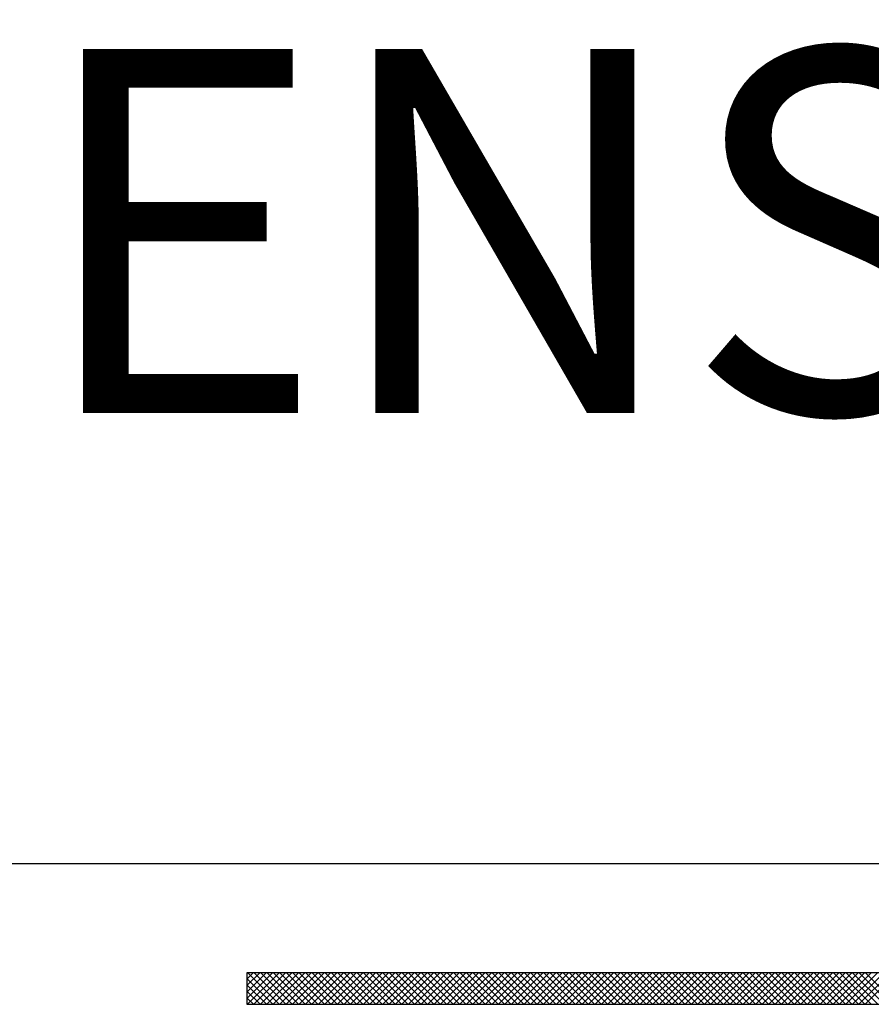
# Model space of a CAD drawing. Extents: x 0 to 85, y 0 to 77.
# Drawn here: x 47.2 to 47.6, y 35.8 to 36.3 of the extents above; entities that cross this region are included whole.
import ezdxf
from ezdxf.enums import TextEntityAlignment as Align

# ---------------------------------------------------------------- set-up
doc = ezdxf.new("R2010")
doc.units = 0
doc.header["$LTSCALE"] = 0.25
doc.header["$MEASUREMENT"] = 0
doc.layers.add('FORMAT SHEET 2', color=6, linetype='CONTINUOUS')
doc.layers.add('TEXT', color=7, linetype='CONTINUOUS')
doc.styles.add('RD25', font='ROMAND.shx', dxfattribs={"height": 0.25})
doc.styles.add('ROMAND', font='ROMAND.SHX')
doc.styles.add('RS10', font='ROMANS.shx', dxfattribs={"height": 0.1})

# ---------------------------------------------------------------- blocks, each defined once
blk = doc.blocks.new('SHEET 2')
at = {"layer": 'FORMAT SHEET 2', "color": 6}
blk.add_line((26.965, 3.82), (33.34, 3.82), dxfattribs=at)
at = {"layer": 'FORMAT SHEET 2', "color": 11}
for p, q in [((29.1038, 3.74062), (29.10818, 3.745)), ((29.1038, 3.7362), (29.1126, 3.745)), ((29.1038, 3.73178), (29.11702, 3.745)), ((29.1038, 3.72736), (29.12143, 3.745)), ((29.12161, 3.72336), (29.1038, 3.74117)), ((29.10422, 3.72336), (29.12585, 3.745)), ((29.12603, 3.72336), (29.10439, 3.745)), ((29.10864, 3.72336), (29.13027, 3.745)), ((29.13044, 3.72336), (29.10881, 3.745)), ((29.11306, 3.72336), (29.13469, 3.745)), ((29.13486, 3.72336), (29.11323, 3.745)), ((29.11748, 3.72336), (29.13911, 3.745)), ((29.13928, 3.72336), (29.11765, 3.745)), ((29.1219, 3.72336), (29.14353, 3.745)), ((29.1437, 3.72336), (29.12207, 3.745)), ((29.12632, 3.72336), (29.14795, 3.745)), ((29.14812, 3.72336), (29.12649, 3.745)), ((29.13073, 3.72336), (29.15237, 3.745)), ((29.15254, 3.72336), (29.13091, 3.745)), ((29.13515, 3.72336), (29.15679, 3.745)), ((29.15696, 3.72336), (29.13533, 3.745)), ((29.13957, 3.72336), (29.16121, 3.745)), ((29.16138, 3.72336), (29.13974, 3.745)), ((29.14399, 3.72336), (29.16563, 3.745)), ((29.1658, 3.72336), (29.14416, 3.745)), ((29.14841, 3.72336), (29.17005, 3.745)), ((29.17022, 3.72336), (29.14858, 3.745)), ((29.15283, 3.72336), (29.17447, 3.745)), ((29.17464, 3.72336), (29.153, 3.745)), ((29.15725, 3.72336), (29.17889, 3.745)), ((29.17906, 3.72336), (29.15742, 3.745)), ((29.16167, 3.72336), (29.18331, 3.745)), ((29.18348, 3.72336), (29.16184, 3.745)), ((29.16609, 3.72336), (29.18773, 3.745)), ((29.1879, 3.72336), (29.16626, 3.745)), ((29.17051, 3.72336), (29.19215, 3.745)), ((29.19232, 3.72336), (29.17068, 3.745)), ((29.17493, 3.72336), (29.19656, 3.745)), ((29.19674, 3.72336), (29.1751, 3.745)), ((29.17935, 3.72336), (29.20098, 3.745)), ((29.20116, 3.72336), (29.17952, 3.745)), ((29.18377, 3.72336), (29.2054, 3.745)), ((29.20557, 3.72336), (29.18394, 3.745)), ((29.18819, 3.72336), (29.20982, 3.745)), ((29.20999, 3.72336), (29.18836, 3.745)), ((29.19261, 3.72336), (29.21424, 3.745)), ((29.21441, 3.72336), (29.19278, 3.745)), ((29.19703, 3.72336), (29.21866, 3.745)), ((29.21883, 3.72336), (29.1972, 3.745)), ((29.20145, 3.72336), (29.22308, 3.745)), ((29.22325, 3.72336), (29.20162, 3.745)), ((29.20586, 3.72336), (29.2275, 3.745)), ((29.22767, 3.72336), (29.20604, 3.745)), ((29.21028, 3.72336), (29.23192, 3.745)), ((29.23209, 3.72336), (29.21046, 3.745)), ((29.2147, 3.72336), (29.23634, 3.745)), ((29.23651, 3.72336), (29.21487, 3.745)), ((29.21912, 3.72336), (29.24076, 3.745)), ((29.24093, 3.72336), (29.21929, 3.745)), ((29.22354, 3.72336), (29.24518, 3.745)), ((29.24535, 3.72336), (29.22371, 3.745)), ((29.22796, 3.72336), (29.2496, 3.745)), ((29.24977, 3.72336), (29.22813, 3.745)), ((29.23238, 3.72336), (29.25402, 3.745)), ((29.25419, 3.72336), (29.23255, 3.745)), ((29.2368, 3.72336), (29.25844, 3.745)), ((29.25861, 3.72336), (29.23697, 3.745)), ((29.24122, 3.72336), (29.26286, 3.745)), ((29.26303, 3.72336), (29.24139, 3.745)), ((29.24564, 3.72336), (29.26728, 3.745)), ((29.26745, 3.72336), (29.24581, 3.745)), ((29.25006, 3.72336), (29.2717, 3.745)), ((29.27187, 3.72336), (29.25023, 3.745)), ((29.25448, 3.72336), (29.27611, 3.745)), ((29.27629, 3.72336), (29.25465, 3.745)), ((29.2589, 3.72336), (29.28053, 3.745)), ((29.28071, 3.72336), (29.25907, 3.745)), ((29.26332, 3.72336), (29.28495, 3.745)), ((29.28512, 3.72336), (29.26349, 3.745)), ((29.26774, 3.72336), (29.28937, 3.745)), ((29.28954, 3.72336), (29.26791, 3.745)), ((29.27216, 3.72336), (29.29379, 3.745)), ((29.29396, 3.72336), (29.27233, 3.745)), ((29.27658, 3.72336), (29.29821, 3.745)), ((29.29838, 3.72336), (29.27675, 3.745)), ((29.28099, 3.72336), (29.30263, 3.745)), ((29.3028, 3.72336), (29.28117, 3.745)), ((29.28541, 3.72336), (29.30705, 3.745)), ((29.30722, 3.72336), (29.28559, 3.745)), ((29.28983, 3.72336), (29.31147, 3.745)), ((29.31164, 3.72336), (29.29, 3.745)), ((29.29425, 3.72336), (29.31589, 3.745)), ((29.31606, 3.72336), (29.29442, 3.745)), ((29.29867, 3.72336), (29.32031, 3.745)), ((29.32048, 3.72336), (29.29884, 3.745)), ((29.30309, 3.72336), (29.32473, 3.745)), ((29.3249, 3.72336), (29.30326, 3.745)), ((29.30751, 3.72336), (29.32915, 3.745)), ((29.32932, 3.72336), (29.30768, 3.745)), ((29.31193, 3.72336), (29.33357, 3.745)), ((29.33374, 3.72336), (29.3121, 3.745)), ((29.31635, 3.72336), (29.33799, 3.745)), ((29.33816, 3.72336), (29.31652, 3.745)), ((29.32077, 3.72336), (29.34241, 3.745)), ((29.34258, 3.72336), (29.32094, 3.745)), ((29.32519, 3.72336), (29.34683, 3.745)), ((29.347, 3.72336), (29.32536, 3.745)), ((29.32961, 3.72336), (29.35124, 3.745)), ((29.35142, 3.72336), (29.32978, 3.745)), ((29.33403, 3.72336), (29.35566, 3.745)), ((29.35584, 3.72336), (29.3342, 3.745)), ((29.33845, 3.72336), (29.36008, 3.745)), ((29.36025, 3.72336), (29.33862, 3.745)), ((29.34287, 3.72336), (29.3645, 3.745)), ((29.36467, 3.72336), (29.34304, 3.745)), ((29.34729, 3.72336), (29.36892, 3.745)), ((29.36909, 3.72336), (29.34746, 3.745)), ((29.35171, 3.72336), (29.37334, 3.745)), ((29.37351, 3.72336), (29.35188, 3.745)), ((29.35612, 3.72336), (29.37776, 3.745)), ((29.37793, 3.72336), (29.3563, 3.745)), ((29.36054, 3.72336), (29.38218, 3.745)), ((29.38235, 3.72336), (29.36072, 3.745)), ((29.36496, 3.72336), (29.3866, 3.745)), ((29.38677, 3.72336), (29.36513, 3.745)), ((29.36938, 3.72336), (29.39102, 3.745)), ((29.39119, 3.72336), (29.36955, 3.745)), ((29.3738, 3.72336), (29.39544, 3.745)), ((29.39561, 3.72336), (29.37397, 3.745)), ((29.37822, 3.72336), (29.39986, 3.745)), ((29.40003, 3.72336), (29.37839, 3.745)), ((29.38264, 3.72336), (29.40428, 3.745)), ((29.40445, 3.72336), (29.38281, 3.745)), ((29.38706, 3.72336), (29.4087, 3.745)), ((29.40887, 3.72336), (29.38723, 3.745)), ((29.39148, 3.72336), (29.41312, 3.745)), ((29.41329, 3.72336), (29.39165, 3.745)), ((29.3959, 3.72336), (29.41754, 3.745)), ((29.41771, 3.72336), (29.39607, 3.745)), ((29.40032, 3.72336), (29.42196, 3.745)), ((29.42213, 3.72336), (29.40049, 3.745)), ((29.40474, 3.72336), (29.42637, 3.745)), ((29.42655, 3.72336), (29.40491, 3.745)), ((29.40916, 3.72336), (29.43079, 3.745)), ((29.43097, 3.72336), (29.40933, 3.745)), ((29.41358, 3.72336), (29.43521, 3.745)), ((29.43538, 3.72336), (29.41375, 3.745)), ((29.418, 3.72336), (29.43963, 3.745)), ((29.4398, 3.72336), (29.41817, 3.745)), ((29.42242, 3.72336), (29.44405, 3.745)), ((29.44422, 3.72336), (29.42259, 3.745)), ((29.42684, 3.72336), (29.44847, 3.745)), ((29.44864, 3.72336), (29.42701, 3.745)), ((29.43125, 3.72336), (29.45289, 3.745)), ((29.45306, 3.72336), (29.43143, 3.745)), ((29.43567, 3.72336), (29.45731, 3.745)), ((29.45748, 3.72336), (29.43585, 3.745)), ((29.44009, 3.72336), (29.46173, 3.745)), ((29.4619, 3.72336), (29.44026, 3.745)), ((29.44451, 3.72336), (29.46615, 3.745)), ((29.46632, 3.72336), (29.44468, 3.745)), ((29.44893, 3.72336), (29.47057, 3.745)), ((29.47074, 3.72336), (29.4491, 3.745)), ((29.45335, 3.72336), (29.47499, 3.745)), ((29.47516, 3.72336), (29.45352, 3.745)), ((29.45777, 3.72336), (29.47941, 3.745)), ((29.47958, 3.72336), (29.45794, 3.745)), ((29.46219, 3.72336), (29.48383, 3.745)), ((29.484, 3.72336), (29.46236, 3.745)), ((29.46661, 3.72336), (29.48825, 3.745)), ((29.48842, 3.72336), (29.46678, 3.745)), ((29.47103, 3.72336), (29.49267, 3.745)), ((29.49284, 3.72336), (29.4712, 3.745)), ((29.47545, 3.72336), (29.49709, 3.745)), ((29.49726, 3.72336), (29.47562, 3.745)), ((29.47987, 3.72336), (29.5015, 3.745)), ((29.50168, 3.72336), (29.48004, 3.745)), ((29.48429, 3.72336), (29.50592, 3.745)), ((29.5061, 3.72336), (29.48446, 3.745)), ((29.48871, 3.72336), (29.51034, 3.745)), ((29.51051, 3.72336), (29.48888, 3.745)), ((29.49313, 3.72336), (29.51476, 3.745)), ((29.51493, 3.72336), (29.4933, 3.745)), ((29.49755, 3.72336), (29.51918, 3.745)), ((29.51935, 3.72336), (29.49772, 3.745)), ((29.50197, 3.72336), (29.5236, 3.745)), ((29.52377, 3.72336), (29.50214, 3.745)), ((29.50638, 3.72336), (29.52802, 3.745)), ((29.52819, 3.72336), (29.50656, 3.745)), ((29.5108, 3.72336), (29.53244, 3.745)), ((29.53261, 3.72336), (29.51098, 3.745)), ((29.51522, 3.72336), (29.53686, 3.745)), ((29.53703, 3.72336), (29.51539, 3.745)), ((29.51964, 3.72336), (29.54128, 3.745)), ((29.54145, 3.72336), (29.51981, 3.745)), ((29.52406, 3.72336), (29.5457, 3.745)), ((29.54587, 3.72336), (29.52423, 3.745)), ((29.52848, 3.72336), (29.55012, 3.745)), ((29.55029, 3.72336), (29.52865, 3.745)), ((29.11719, 3.72336), (29.1038, 3.73675)), ((29.11277, 3.72336), (29.1038, 3.73233)), ((29.10835, 3.72336), (29.1038, 3.72791)), ((29.10393, 3.72336), (29.1038, 3.7235))]:
    blk.add_line(p, q, dxfattribs=at)
for points in [[(31.2012, 3.745), (31.2012, 3.745), (29.1038, 3.745), (29.1038, 3.745)], [(29.1038, 3.745), (29.1038, 3.745), (29.1038, 3.72336), (29.1038, 3.72336)], [(29.1038, 3.72336), (29.1038, 3.72336), (31.2012, 3.72336), (31.2012, 3.72336)]]:
    blk.add_open_spline(points, degree=3, dxfattribs=at)
at = {"layer": 'FORMAT SHEET 2', "color": 7, "style": 'RD25'}
for tag, p in [('DRAWING_NAME', (30.1525, 2.488)), ('DRAWING_NAME', (30.1525, 2.0332)), ('NUMBER', (30.69, 1.2538)), ('REV', (32.89, 1.2538))]:
    blk.add_attdef(tag, text='', height=0.25, dxfattribs=at).set_placement(p, align=Align.MIDDLE)
at = {"layer": 'FORMAT SHEET 2', "color": 1, "style": 'RS10'}
blk.add_attdef('XX', text='', height=0.1, dxfattribs=at).set_placement((32.91012, 0.8298), align=Align.MIDDLE)
for tag, p in [('FILE', (28.9205, 0.78106)), ('2', (32.31136, 0.7771))]:
    blk.add_attdef(tag, text='', height=0.1, dxfattribs=at).set_placement(p, align=Align.RIGHT)
blk.add_attdef('SCALE', text='', height=0.1, dxfattribs=at).set_placement((30.3066, 0.8298), align=Align.MIDDLE_LEFT)

msp = doc.modelspace()

# ---------------------------------------------------------------- block references
at = {"layer": 'FORMAT SHEET 2', "xscale": 0.75, "yscale": 0.75, "zscale": 0.75}
msp.add_blockref('SHEET 2', (25.5, 33), dxfattribs=at)

# ---------------------------------------------------------------- texts
at = {"layer": 'TEXT', "color": 7, "style": 'ROMAND'}
msp.add_text('DIMENSIONS = IN [MM]', height=0.1875, dxfattribs=at).set_placement((48.11437, 36.1907), align=Align.MIDDLE_CENTER)

doc.saveas('drawing.dxf')
